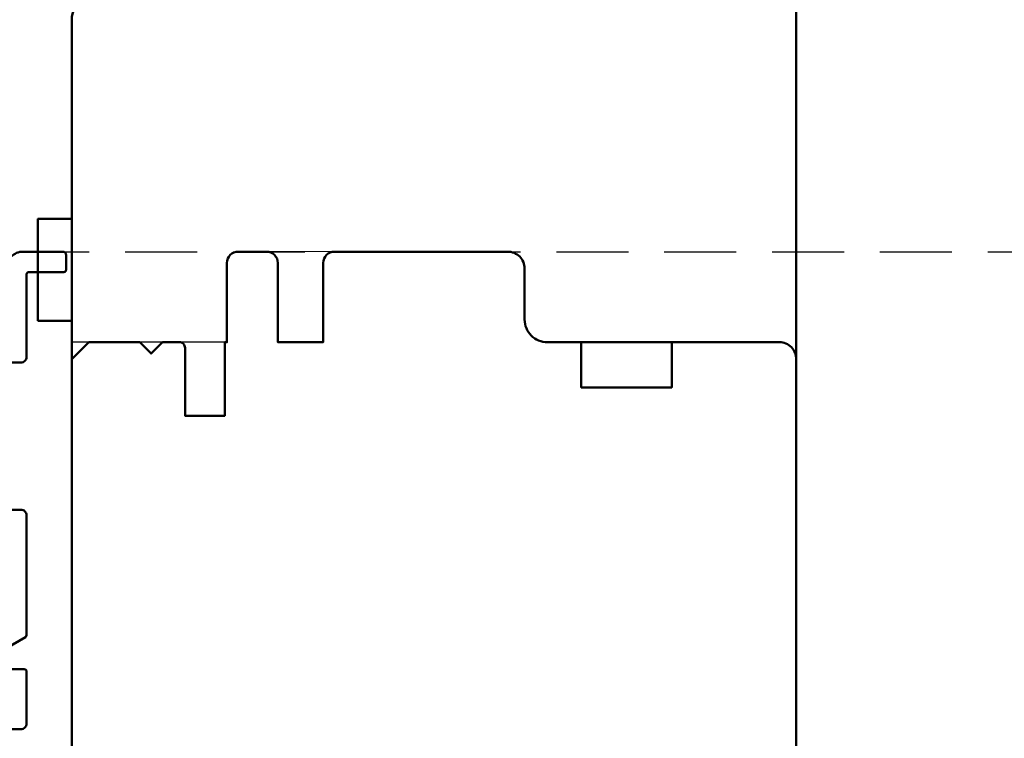
# Model space of a CAD drawing. Units: millimetres. Extents: x -51655 to -40140, y -849 to 7335.
# Drawn here: x -41980 to -41893, y 4786 to 4849 of the extents above; entities that cross this region are included whole.
import ezdxf

# ---------------------------------------------------------------- set-up
doc = ezdxf.new("R2010")
doc.units = ezdxf.units.MM
doc.linetypes.add('VERDECKT', pattern=[9.525, 6.35, -3.175])
doc.layers.add('Aluminium-AM_1', color=52, linetype='Continuous', lineweight=50)
doc.layers.add('Gummi-AM_1', color=183, linetype='Continuous', lineweight=50)

# ---------------------------------------------------------------- blocks, each defined once
blk = doc.blocks.new('Dichtband_9x3')
at = {"layer": 'Gummi-AM_1'}
blk.add_lwpolyline([(0, 0), (3, 0), (3, 9), (0, 9)], close=True, dxfattribs=at)
blk = doc.blocks.new('291062')
blk.add_lwpolyline([(-16, -13.6), (-22, -13.6, 0.414214), (-22.2, -13.8), (-22.2, -15.3, -0.414214), (-22.4, -15.5), (-23.8, -15.5, -0.414214), (-24, -15.3), (-24, 34.3, -0.414214), (-23.8, 34.5), (-18.7, 34.5, -0.414214), (-18.5, 34.3), (-18.5, 31.3, -0.414214), (-18.8, 31), (-19.7, 31, -0.414214), (-20, 31.3), (-20, 32.5, 0.414214), (-20.2, 32.7), (-22, 32.7, 0.414214), (-22.2, 32.5), (-22.2, 10.7, 0.414214), (-22, 10.5), (-16, 10.5, 0.414214), (-15.8, 10.7), (-15.8, 13, -0.414214), (-14.3, 14.5), (-10.8, 14.5, -0.414214), (-10.5, 14.2), (-10.5, 12.9, -0.414214), (-10.7, 12.7), (-13.8, 12.7, 0.414214), (-14, 12.5), (-14, 5.2, -0.414214), (-14.5, 4.7), (-15.6, 4.7, -0.414214), (-15.8, 4.9), (-15.8, 8.5, 0.414214), (-16, 8.7), (-22, 8.7, 0.414214), (-22.2, 8.5), (-22.2, -11.6, 0.414214), (-22, -11.8), (-16, -11.8, 0.414214), (-15.8, -11.6), (-15.8, -8.5, -0.414214), (-15.6, -8.3), (-14.5, -8.3, -0.414214), (-14, -8.8), (-14, -19.389, -0.267949), (-14.1, -19.563), (-18.045, -21.84, 0.767327), (-17.895, -22.4), (-14.2, -22.4, -0.414214), (-14, -22.6), (-14, -27.2, -0.414214), (-14.5, -27.7), (-15.6, -27.7, -0.414214), (-15.8, -27.5), (-15.8, -24.4, 0.414214), (-16, -24.2), (-22, -24.2, 0.414214), (-22.2, -24.4), (-22.2, -44.5, 0.414214), (-22, -44.7), (-16, -44.7, 0.414214), (-15.8, -44.5), (-15.8, -40.9, -0.414214), (-15.6, -40.7), (-14.5, -40.7, -0.414214), (-14, -41.2), (-14, -48.5, 0.414214), (-13.8, -48.7), (-10.7, -48.7, -0.414214), (-10.5, -48.9), (-10.5, -50.2, -0.414214), (-10.8, -50.5), (-14.3, -50.5, -0.414214), (-15.8, -49), (-15.8, -46.7, 0.414214), (-16, -46.5), (-22, -46.5, 0.414214), (-22.2, -46.7), (-22.2, -68.5, 0.414214), (-22, -68.7), (-20.2, -68.7, 0.414214), (-20, -68.5), (-20, -67.3, -0.414214), (-19.7, -67), (-18.8, -67, -0.414214), (-18.5, -67.3), (-18.5, -70.3, -0.414214), (-18.7, -70.5), (-23.8, -70.5, -0.414214), (-24, -70.3), (-24, -23.315, -0.267949), (-23.9, -23.142), (-15.9, -18.523, 0.267949), (-15.8, -18.35), (-15.8, -13.8, 0.414214)], format="xyb", close=True)

msp = doc.modelspace()

# ---------------------------------------------------------------- linework, layer by layer
at = {"ltscale": 0.7}
msp.add_line((-41952.516, 4828.818), (-41961.016, 4828.805), dxfattribs=at)
at = {"ltscale": 0.8}
msp.add_line((-41962.116, 4820.805), (-41975.718, 4820.805), dxfattribs=at)
at = {"linetype": 'VERDECKT'}
msp.add_lwpolyline([(-41859.257, 4828.805), (-41541.529, 4828.805), (-41541.529, 4982.357), (-42361.529, 4982.357), (-42361.529, 4828.805), (-41859.257, 4828.805)], dxfattribs=at)
at = {"layer": 'Aluminium-AM_1'}
msp.add_lwpolyline([(-41911.716, 4773.305), (-41911.719, 4880.305, 0.414214), (-41914.219, 4882.805), (-41929.719, 4882.805), (-41930.719, 4881.805), (-41930.719, 4877.805), (-41927.719, 4877.805), (-41927.719, 4874.805), (-41930.719, 4874.805), (-41930.719, 4862.805), (-41974.719, 4862.805), (-41975.719, 4861.805), (-41975.719, 4857.036), (-41975.484, 4856.158, 0.244698), (-41973.924, 4854.456), (-41973.344, 4854.245, -0.700208), (-41973.344, 4852.366), (-41973.924, 4852.154, 0.244698), (-41975.484, 4850.452), (-41975.719, 4849.575), (-41975.716, 4773.305)], format="xyb", dxfattribs=at)
at = {"layer": 'Aluminium-AM_1', "ltscale": 0.7}
msp.add_lwpolyline([(-41969.716, 4820.805), (-41968.716, 4819.805), (-41967.716, 4820.805), (-41966.216, 4820.805, -0.414214), (-41965.716, 4820.305), (-41965.716, 4814.305), (-41962.216, 4814.305), (-41962.216, 4820.805), (-41962.016, 4820.805), (-41962.016, 4827.805, -0.414214), (-41961.016, 4828.805), (-41958.516, 4828.805, -0.414214), (-41957.516, 4827.805), (-41957.516, 4820.805), (-41953.516, 4820.805), (-41953.516, 4827.805, -0.414214), (-41952.516, 4828.805), (-41937.216, 4828.805, -0.414214), (-41935.716, 4827.305), (-41935.716, 4822.805, 0.414214), (-41933.716, 4820.805), (-41913.216, 4820.805, -0.414214), (-41911.716, 4819.305)], format="xyb", dxfattribs=at)
at = {"layer": 'Aluminium-AM_1', "ltscale": 0.2}
msp.add_lwpolyline([(-41975.716, 4819.305), (-41974.216, 4820.805), (-41969.716, 4820.805)], dxfattribs=at)
at = {"layer": 'Aluminium-AM_1', "ltscale": 0.7}
msp.add_lwpolyline([(-41930.716, 4820.805), (-41930.716, 4816.805), (-41922.716, 4816.805), (-41922.716, 4820.805)], dxfattribs=at)

# ---------------------------------------------------------------- block references
msp.add_blockref('Dichtband_9x3', (-41978.717, 4822.705))
at = {"layer": 'Aluminium-AM_1'}
msp.add_blockref('291062', (-41965.719, 4814.305), dxfattribs=at)

doc.saveas('drawing.dxf')
